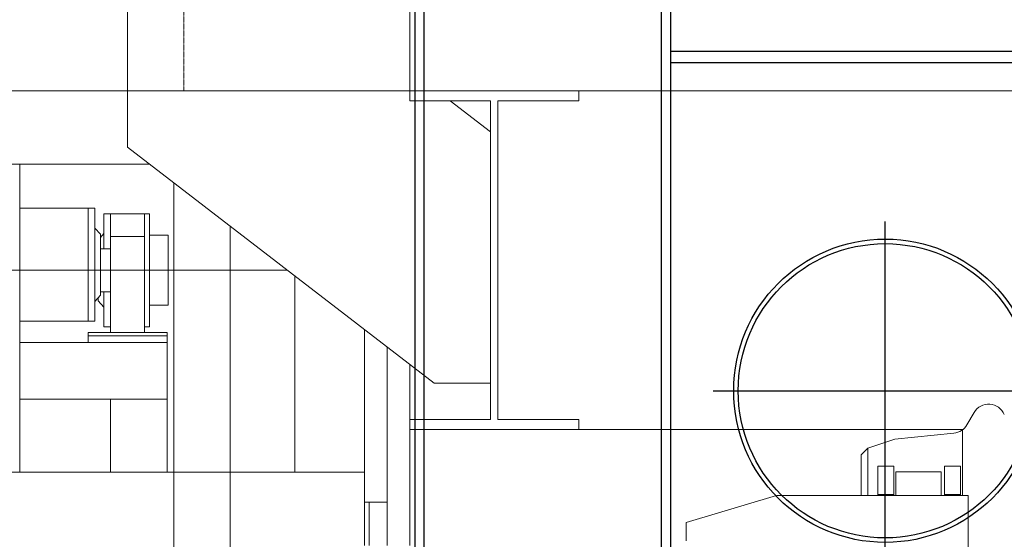
# Model space of a CAD drawing. Extents: x -28672 to 59177, y 3559 to 68715.
# Drawn here: x 49523 to 50368, y 53053 to 53498 of the extents above; entities that cross this region are included whole.
import ezdxf

# ---------------------------------------------------------------- set-up
doc = ezdxf.new("R2010")
doc.units = 0
doc.header["$MEASUREMENT"] = 0
doc.linetypes.add('CENTER', pattern=[10000, 6250, -1250, 1250, -1250])
doc.linetypes.add('gost6', pattern=[12, 8, -1.5, 1, -1.5])
for name, color, linetype, lineweight in [('1', 7, 'Continuous', 50), ('Осев.', 1, 'gost6', 20), ('основные', 7, 'Continuous', 40)]:
    doc.layers.add(name, color=color, linetype=linetype, lineweight=lineweight)
doc.layers.add('CENTER', color=72, linetype='CENTER')
doc.layers.add('Razm', color=1, linetype='Continuous')

msp = doc.modelspace()

# ---------------------------------------------------------------- linework, layer by layer
at = {"layer": '1', "color": 5, "lineweight": 25}
for p, q in [((49862.32, 53714), (49862.32, 52957.24)), ((49862.32, 53714), (49862.32, 52957.24)), ((49870.08, 53714), (49870.08, 52957.24)), ((49870.08, 53714), (49870.08, 52957.24)), ((50073.82, 53714), (50073.82, 52957.24)), ((50073.82, 53714), (50073.82, 52957.24)), ((50081.59, 53714), (50081.59, 52957.24)), ((50081.59, 53714), (50081.59, 52957.24)), ((50081.59, 53471.45), (52045.27, 53471.45)), ((50081.59, 53471.45), (52045.27, 53471.45)), ((50081.59, 53461.75), (52045.27, 53461.75)), ((50081.59, 53461.75), (52045.27, 53461.75))]:
    msp.add_line(p, q, dxfattribs=at)
for radius in [130.01, 130.01, 126.13, 126.13]:
    msp.add_circle((50265.92, 53180.23), radius, dxfattribs=at)
at = {"layer": 'CENTER', "color": 5, "lineweight": 25}
for p, q in [((50265.92, 53034.03), (50265.92, 53325.45)), ((50265.92, 53034.03), (50265.92, 53325.45)), ((50118.37, 53180.23), (50427.75, 53180.23)), ((50118.37, 53180.23), (50427.75, 53180.23))]:
    msp.add_line(p, q, dxfattribs=at)
at = {"layer": 'Razm', "color": 214, "linetype": 'Continuous', "lineweight": 20, "ltscale": 0.1}
msp.add_line((49615.98, 53437.38), (49615.98, 56740.61), dxfattribs=at)
msp.add_line((49615.98, 53437.38), (49615.98, 56740.61), dxfattribs=at)
at = {"layer": 'Razm', "color": 214, "linetype": 'CENTER', "lineweight": 20}
msp.add_line((48966.35, 53283.51), (49753.12, 53283.51), dxfattribs=at)
msp.add_line((48966.35, 53283.51), (49753.12, 53283.51), dxfattribs=at)
at = {"layer": 'Осев.', "color": 214, "lineweight": 20, "ltscale": 0.1}
msp.add_line((49664.38, 56292.98), (49664.38, 53437.38), dxfattribs=at)
msp.add_line((49664.38, 56292.98), (49664.38, 53437.38), dxfattribs=at)
at = {"layer": 'основные', "color": 214, "linetype": 'Continuous', "lineweight": 20}
for p, q in [((49857.98, 53437.38), (49857.98, 54163.38)), ((49857.98, 53437.38), (49857.98, 54163.38)), ((49615.98, 53437.38), (49857.98, 53437.38)), ((49615.98, 53437.38), (49615.98, 53388.98)), ((49615.98, 53437.38), (49857.98, 53437.38)), ((49615.98, 53437.38), (49615.98, 53388.98)), ((49892.71, 53428.67), (49927.43, 53402.19)), ((49892.71, 53428.67), (49927.43, 53402.19)), ((49879.03, 53186.67), (49615.98, 53388.98)), ((49879.03, 53186.67), (49615.98, 53388.98)), ((49523.44, 53374.46), (49523.44, 53110.59)), ((49523.44, 53374.46), (49523.44, 53110.59)), ((49927.43, 53186.67), (49879.03, 53186.67)), ((49927.43, 53186.67), (49879.03, 53186.67))]:
    msp.add_line(p, q, dxfattribs=at)
at = {"layer": 'основные', "color": 214, "lineweight": 20}
for p, q in [((49615.98, 53437.38), (48984.75, 53437.38)), ((49615.98, 53437.38), (48984.75, 53437.38)), ((49857.98, 53437.38), (50003.18, 53437.38)), ((49857.98, 53437.38), (50003.18, 53437.38)), ((50003.18, 53437.38), (50003.18, 53428.67)), ((50003.18, 53437.38), (52132.78, 53437.38)), ((50003.18, 53437.38), (50003.18, 53428.67)), ((50003.18, 53437.38), (52132.78, 53437.38)), ((49927.43, 53428.67), (49857.98, 53428.67)), ((49927.43, 53428.67), (49857.98, 53428.67)), ((49927.43, 53155.7), (49927.43, 53428.67)), ((49927.43, 53155.7), (49927.43, 53428.67)), ((49933.73, 53428.67), (49933.73, 53155.7)), ((50003.18, 53428.67), (49933.73, 53428.67)), ((49933.73, 53428.67), (49933.73, 53155.7)), ((50003.18, 53428.67), (49933.73, 53428.67)), ((49634.86, 53374.46), (49047.67, 53374.46)), ((49634.86, 53374.46), (49047.67, 53374.46)), ((49655.67, 52826), (49655.67, 53358.46)), ((49655.67, 52826), (49655.67, 53358.46)), ((49582.1, 53336.71), (49523.44, 53336.71)), ((49582.1, 53336.71), (49523.44, 53336.71)), ((49582.1, 53336.71), (49582.1, 53239.91)), ((49587.91, 53336.71), (49582.1, 53336.71)), ((49582.1, 53239.91), (49582.1, 53336.71)), ((49582.1, 53336.71), (49582.1, 53239.91)), ((49587.91, 53336.71), (49582.1, 53336.71)), ((49582.1, 53239.91), (49582.1, 53336.71)), ((49587.91, 53239.91), (49587.91, 53336.71)), ((49587.91, 53239.91), (49587.91, 53336.71)), ((49595.65, 53331.87), (49601.46, 53331.87)), ((49595.65, 53301.9), (49595.65, 53331.87)), ((49595.65, 53331.87), (49601.46, 53331.87)), ((49595.65, 53301.9), (49595.65, 53331.87)), ((49601.46, 53331.87), (49601.46, 53235.07)), ((49601.46, 53312.51), (49601.46, 53331.87)), ((49601.46, 53331.87), (49630.5, 53331.87)), ((49601.46, 53331.87), (49601.46, 53235.07)), ((49601.46, 53312.51), (49601.46, 53331.87)), ((49601.46, 53331.87), (49630.5, 53331.87)), ((49630.5, 53235.07), (49630.5, 53331.87)), ((49630.5, 53331.87), (49634.65, 53331.87)), ((49630.5, 53331.87), (49630.5, 53312.51)), ((49630.5, 53235.07), (49630.5, 53331.87)), ((49630.5, 53331.87), (49634.65, 53331.87)), ((49630.5, 53331.87), (49630.5, 53312.51)), ((49634.65, 53331.87), (49634.65, 53235.07)), ((49634.65, 53331.87), (49634.65, 53235.07)), ((49592.75, 53314.45), (49587.91, 53319.77)), ((49592.75, 53314.45), (49587.91, 53319.77)), ((49592.75, 53311.74), (49595.65, 53314.93)), ((49592.75, 53311.74), (49595.65, 53314.93)), ((49592.75, 53262.18), (49592.75, 53314.45)), ((49592.75, 53262.18), (49592.75, 53314.45)), ((49634.65, 53253.5), (49634.65, 53313.51)), ((49634.65, 53313.51), (49650.83, 53313.51)), ((49634.65, 53253.5), (49634.65, 53313.51)), ((49634.65, 53313.51), (49650.83, 53313.51)), ((49650.83, 53313.51), (49650.83, 53253.5)), ((49650.83, 53313.51), (49650.83, 53253.5)), ((49704.07, 53321.24), (49704.07, 52826)), ((49704.07, 53321.24), (49704.07, 52826)), ((49601.46, 53230.23), (49601.46, 53312.51)), ((49601.46, 53312.51), (49630.5, 53312.51)), ((49630.5, 53312.51), (49601.46, 53312.51)), ((49601.46, 53230.23), (49601.46, 53312.51)), ((49601.46, 53312.51), (49630.5, 53312.51)), ((49630.5, 53312.51), (49601.46, 53312.51)), ((49630.5, 53312.51), (49630.5, 53230.23)), ((49630.5, 53312.51), (49630.5, 53230.23)), ((49601.46, 53301.9), (49592.75, 53301.9)), ((49601.46, 53301.9), (49592.75, 53301.9)), ((49759.42, 53110.59), (49759.42, 53278.67)), ((49759.42, 53110.59), (49759.42, 53278.67)), ((49601.46, 53265.11), (49592.75, 53265.11)), ((49601.46, 53265.11), (49592.75, 53265.11)), ((49595.65, 53235.07), (49595.65, 53265.11)), ((49595.65, 53235.07), (49595.65, 53265.11)), ((49587.91, 53256.85), (49592.75, 53262.18)), ((49587.91, 53256.85), (49592.75, 53262.18)), ((49590.81, 53257.34), (49590.81, 53260.05)), ((49590.81, 53257.34), (49590.81, 53260.05)), ((49595.65, 53252.01), (49590.81, 53257.34)), ((49595.65, 53252.01), (49590.81, 53257.34)), ((49650.83, 53253.5), (49634.65, 53253.5)), ((49650.83, 53253.5), (49634.65, 53253.5)), ((49523.44, 53239.91), (49582.1, 53239.91)), ((49523.44, 53239.91), (49582.1, 53239.91)), ((49582.1, 53239.91), (49587.91, 53239.91)), ((49582.1, 53239.91), (49587.91, 53239.91)), ((49582.1, 53227.33), (49582.1, 53230.23)), ((49582.1, 53230.23), (49649.86, 53230.23)), ((49582.1, 53227.33), (49582.1, 53230.23)), ((49582.1, 53230.23), (49649.86, 53230.23)), ((49601.46, 53235.07), (49595.65, 53235.07)), ((49601.46, 53235.07), (49595.65, 53235.07)), ((49630.5, 53230.23), (49601.46, 53230.23)), ((49630.5, 53230.23), (49601.46, 53230.23)), ((49634.65, 53235.07), (49630.5, 53235.07)), ((49634.65, 53235.07), (49630.5, 53235.07)), ((49649.86, 53230.23), (49649.86, 53227.33)), ((49649.86, 53230.23), (49649.86, 53227.33)), ((49819.26, 53084.66), (49819.26, 53232.64)), ((49819.26, 53084.66), (49819.26, 53232.64)), ((49523.44, 53221.52), (49649.86, 53221.52)), ((49523.44, 53221.52), (49649.86, 53221.52)), ((49582.1, 53227.33), (49582.1, 53221.52)), ((49649.86, 53227.33), (49582.1, 53227.33)), ((49649.86, 53227.33), (49582.1, 53227.33)), ((49582.1, 53227.33), (49582.1, 53221.52)), ((49649.86, 53227.33), (49582.1, 53227.33)), ((49649.86, 53227.33), (49582.1, 53227.33)), ((49582.1, 53221.52), (49649.86, 53221.52)), ((49582.1, 53221.52), (49649.86, 53221.52)), ((49649.86, 53221.52), (49649.86, 53227.33)), ((49649.86, 53221.52), (49649.86, 53227.33)), ((49649.86, 53221.52), (49649.86, 53173.12)), ((49649.86, 53221.52), (49649.86, 53173.12)), ((49838.62, 53047.67), (49838.62, 53217.75)), ((49838.62, 53217.75), (49838.62, 53084.66)), ((49838.62, 53047.67), (49838.62, 53217.75)), ((49838.62, 53217.75), (49838.62, 53084.66)), ((49857.98, 53202.86), (49857.98, 53047.67)), ((49857.98, 53202.86), (49857.98, 53047.67)), ((49649.86, 53173.12), (49523.44, 53173.12)), ((49649.86, 53173.12), (49523.44, 53173.12)), ((49601.46, 53173.12), (49601.46, 53110.59)), ((49649.86, 53173.12), (49601.46, 53173.12)), ((49601.46, 53173.12), (49601.46, 53110.59)), ((49649.86, 53173.12), (49601.46, 53173.12)), ((49649.86, 53110.59), (49649.86, 53173.12)), ((49649.86, 53110.59), (49649.86, 53173.12)), ((50336.02, 53151.08), (50342.08, 53161.58)), ((50336.02, 53151.08), (50342.08, 53161.58)), ((49857.98, 53155.7), (49927.43, 53155.7)), ((49857.98, 53155.7), (49927.43, 53155.7)), ((49933.73, 53155.7), (50003.18, 53155.7)), ((49933.73, 53155.7), (50003.18, 53155.7)), ((50003.18, 53155.7), (50003.18, 53146.98)), ((50003.18, 53155.7), (50003.18, 53146.98)), ((50003.18, 53146.98), (49857.98, 53146.98)), ((50003.18, 53146.98), (49857.98, 53146.98)), ((50003.18, 53146.98), (50332.49, 53146.98)), ((50003.18, 53146.98), (50332.49, 53146.98)), ((50332.3, 53090.43), (50332.3, 53146.83)), ((50332.3, 53090.43), (50332.3, 53146.83)), ((50274.22, 53138.83), (50250.99, 53131.08)), ((50274.22, 53138.83), (50250.99, 53131.08)), ((50274.22, 53138.83), (50324.89, 53143.9)), ((50274.22, 53138.83), (50324.89, 53143.9)), ((50250.99, 53131.08), (50245.18, 53125.28)), ((50250.99, 53131.08), (50245.18, 53125.28)), ((50250.99, 53090.43), (50250.99, 53131.08)), ((50250.99, 53090.43), (50250.99, 53131.08)), ((50245.18, 53090.43), (50245.18, 53125.28)), ((50245.18, 53090.43), (50245.18, 53125.28)), ((49819.26, 53110.59), (48984.75, 53110.59)), ((49819.26, 53110.59), (48984.75, 53110.59)), ((49601.46, 53110.59), (49649.86, 53110.59)), ((49601.46, 53110.59), (49649.86, 53110.59)), ((49819.26, 53047.67), (49819.26, 53110.59)), ((49819.26, 53047.67), (49819.26, 53110.59)), ((50259.7, 53115.6), (50259.7, 53091.4)), ((50259.7, 53115.6), (50273.25, 53115.6)), ((50259.7, 53115.6), (50259.7, 53091.4)), ((50259.7, 53115.6), (50273.25, 53115.6)), ((50273.25, 53115.6), (50273.25, 53091.4)), ((50273.25, 53115.6), (50273.25, 53091.4)), ((50275.13, 53110.76), (50275.13, 53090.43)), ((50275.13, 53110.76), (50313.85, 53110.76)), ((50275.13, 53110.76), (50275.13, 53090.43)), ((50275.13, 53110.76), (50313.85, 53110.76)), ((50313.85, 53110.76), (50313.85, 53090.43)), ((50313.85, 53110.76), (50313.85, 53090.43)), ((50316.81, 53115.6), (50330.36, 53115.6)), ((50316.81, 53115.6), (50316.81, 53091.4)), ((50316.81, 53115.6), (50330.36, 53115.6)), ((50316.81, 53115.6), (50316.81, 53091.4)), ((50330.36, 53115.6), (50330.36, 53091.4)), ((50330.36, 53115.6), (50330.36, 53091.4)), ((50172.58, 53090.43), (50095.14, 53067.2)), ((50172.58, 53090.43), (50095.14, 53067.2)), ((50337.14, 53090.43), (50172.58, 53090.43)), ((50337.14, 53090.43), (50172.58, 53090.43)), ((50259.7, 53091.4), (50273.25, 53091.4)), ((50259.7, 53091.4), (50273.25, 53091.4)), ((50316.81, 53091.4), (50330.36, 53091.4)), ((50316.81, 53091.4), (50330.36, 53091.4)), ((50337.14, 53012.99), (50337.14, 53090.43)), ((50337.14, 53012.99), (50337.14, 53090.43)), ((49838.62, 53084.66), (49819.26, 53084.66)), ((49838.62, 53084.66), (49819.26, 53084.66)), ((49823.13, 53047.67), (49823.13, 53084.66)), ((49823.13, 53084.66), (49838.62, 53084.66)), ((49823.13, 53047.67), (49823.13, 53084.66)), ((49823.13, 53084.66), (49838.62, 53084.66)), ((49838.62, 53084.66), (49838.62, 53047.67)), ((49838.62, 53084.66), (49838.62, 53047.67)), ((50095.14, 53067.2), (50095.14, 53051.71)), ((50095.14, 53067.2), (50095.14, 53051.71))]:
    msp.add_line(p, q, dxfattribs=at)
at = {"layer": 'основные', "color": 133, "lineweight": 20}
for p, q in [((49857.98, 53428.67), (49857.98, 53437.38)), ((49857.98, 53428.67), (49857.98, 53437.38)), ((49857.98, 53146.98), (49857.98, 53155.7)), ((49857.98, 53146.98), (49857.98, 53155.7)), ((50259.7, 53091.4), (50259.7, 53090.43)), ((50259.7, 53091.4), (50259.7, 53090.43)), ((50273.25, 53091.4), (50273.25, 53090.43)), ((50273.25, 53091.4), (50273.25, 53090.43)), ((50316.81, 53091.4), (50316.81, 53090.43)), ((50316.81, 53091.4), (50316.81, 53090.43)), ((50330.36, 53091.4), (50330.36, 53090.43)), ((50330.36, 53091.4), (50330.36, 53090.43))]:
    msp.add_line(p, q, dxfattribs=at)
at = {"layer": 'основные', "color": 214, "lineweight": 20}
for centre, start, end in [((50354.65, 53154.32), 22.518, 149.99972), ((50354.65, 53154.32), 22.518, 149.99972), ((50323.45, 53158.34), 275.7092, 329.99972), ((50323.45, 53158.34), 275.7092, 329.99972)]:
    msp.add_arc(centre, 14.52, start, end, dxfattribs=at)

doc.saveas('drawing.dxf')
